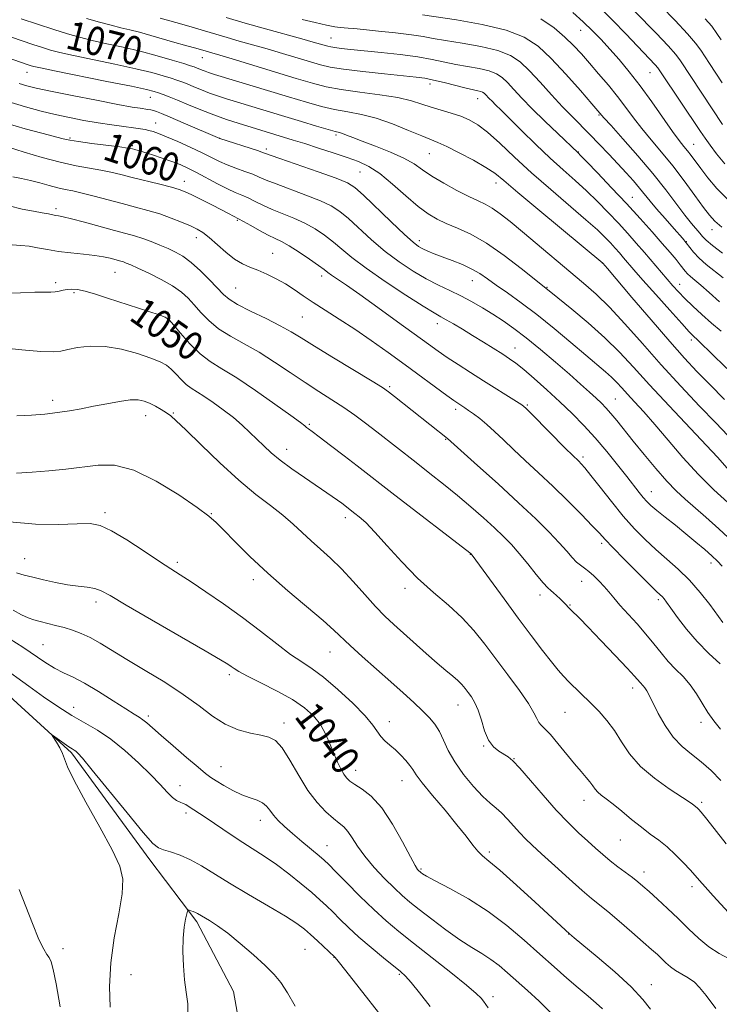
# Model space of a CAD drawing. Extents: x 2137300 to 2140200, y 319800 to 322700.
# Drawn here: x 2138780 to 2138976, y 321179 to 321455 of the extents above; entities that cross this region are included whole.
import ezdxf
from ezdxf.enums import TextEntityAlignment as Align

# ---------------------------------------------------------------- set-up
doc = ezdxf.new("R2010")
doc.units = 0
doc.header["$MEASUREMENT"] = 0
for name, color, linetype, lineweight in [('DTM HARD BREAKLINE', 7, 'Continuous', 0), ('DTM SPOT ELEVATION', 2, 'Continuous', 13), ('INDEX CONTOUR', 41, 'Continuous', 13), ('INDEX CONTOUR LABEL', 244, 'Continuous', 0), ('INTERMEDIATE CONTOUR', 44, 'Continuous', 0)]:
    doc.layers.add(name, color=color, linetype=linetype, lineweight=lineweight)
doc.styles.add('Style-ITALICS', font='ITALICS.shx')

msp = doc.modelspace()

# ---------------------------------------------------------------- linework, layer by layer
at = {"layer": 'DTM HARD BREAKLINE'}
msp.add_polyline3d([(2138503.43, 321572.01, 1073.51), (2138521.91, 321538.65, 1070.9), (2138534.81, 321508.82, 1067.55), (2138542.81, 321487.63, 1061.31), (2138557.28, 321475.92, 1055.81), (2138573.87, 321457.93, 1052.29), (2138600.13, 321440.83, 1049.17), (2138616.2, 321425.12, 1046.79), (2138620.47, 321413.66, 1044.74), (2138624.55, 321394.83, 1042.93), (2138626.6, 321385.7, 1041.45), (2138638.36, 321379.17, 1039.64), (2138666.03, 321373.39, 1038.33), (2138683.35, 321362.19, 1037.42), (2138695.55, 321350.54, 1037.25), (2138707.34, 321321.88, 1036.46), (2138717.32, 321311.99, 1035.5), (2138735.14, 321297.93, 1034.19), (2138764.69, 321276.21, 1033.06), (2138794.12, 321249.39, 1031.75), (2138816.09, 321219.34, 1031.47), (2138829.29, 321202, 1029.65), (2138839.59, 321182.45, 1028.86), (2138843.08, 321162.5, 1027.84)], dxfattribs=at)
at = {"layer": 'DTM SPOT ELEVATION'}
for p in [(2138866.9, 321449.74, 1076.9), (2138936.86, 321451.87, 1083.21), (2138830.81, 321444.17, 1071.23), (2138781.65, 321440.06, 1065.25), (2138956.29, 321439.97, 1085.18), (2138894.57, 321436.81, 1073.47), (2138816.21, 321433.07, 1065.2), (2138907.98, 321432.72, 1073.29), (2138941.93, 321428.15, 1079.82), (2138817.74, 321425.92, 1062.8), (2138868.27, 321422.5, 1067.7), (2138793.77, 321421.65, 1060.21), (2138811.15, 321419.53, 1060.22), (2138835.66, 321421.61, 1064.01), (2138968.53, 321419.92, 1084.87), (2138848.71, 321418.61, 1064.35), (2138894.38, 321417.27, 1069.12), (2138936.16, 321417.79, 1076.07), (2138874.98, 321412.14, 1065.04), (2138825.73, 321409.58, 1058.62), (2138913.07, 321409.05, 1069.42), (2138951.33, 321405.09, 1076.83), (2138789.82, 321401.92, 1054.39), (2138840.6, 321398.62, 1057.84), (2138973.64, 321395.96, 1081.38), (2138829.13, 321393.75, 1055.41), (2138891.62, 321392.9, 1064.46), (2138966.46, 321392.63, 1077.98), (2138850.53, 321389.39, 1056.86), (2138942.86, 321386.64, 1069.96), (2138806.31, 321384.01, 1051.11), (2138789.74, 321381.19, 1050.34), (2138864.26, 321383, 1057.51), (2138906.43, 321381.67, 1063.25), (2138794.88, 321378.33, 1049.77), (2138840.13, 321379.63, 1054.93), (2138927.37, 321379.82, 1066.09), (2138964.56, 321380.64, 1074.64), (2138821.17, 321372.86, 1050.24), (2138858.83, 321371.54, 1055.05), (2138896.63, 321369.61, 1059.42), (2138967.87, 321365.12, 1071.63), (2138918.44, 321362.82, 1060.73), (2138883.35, 321351.99, 1054.24), (2138788.84, 321348.18, 1046.47), (2138946.55, 321348.5, 1062.9), (2138901.8, 321345.62, 1055.62), (2138921.86, 321346.82, 1058.15), (2138814.92, 321343.88, 1045.36), (2138822.7, 321344.58, 1046.14), (2138860.77, 321341.47, 1050.2), (2138899.03, 321337.21, 1053.9), (2138854.4, 321334.47, 1048.64), (2138937.53, 321332.26, 1058.34), (2138956.65, 321322.56, 1060.73), (2138803.5, 321316.68, 1042.34), (2138833.3, 321316.4, 1044.08), (2138870.93, 321315.32, 1047.53), (2138942.71, 321308.05, 1055.66), (2138781.02, 321303.81, 1040.8), (2138905.92, 321304.98, 1049.95), (2138823.77, 321302.75, 1042.34), (2138973.36, 321302.57, 1059.51), (2138845.07, 321297.92, 1043.52), (2138887.6, 321295.44, 1047.53), (2138937.08, 321297.47, 1053.24), (2138925.4, 321293.57, 1051.49), (2138800.97, 321291.63, 1039.54), (2138933.85, 321290.79, 1052.11), (2138958.56, 321292.32, 1055.69), (2138786.16, 321279.65, 1036.94), (2138866.62, 321277.62, 1043.22), (2138838.35, 321271.28, 1039.67), (2138951.38, 321267.54, 1051.47), (2138794.71, 321262.09, 1034.67), (2138902.43, 321262.81, 1045.26), (2138815.65, 321259.72, 1036.34), (2138932.48, 321260.67, 1049.08), (2138853.67, 321257.68, 1038.5), (2138883.24, 321258.09, 1042.62), (2138970.56, 321257.9, 1053.53), (2138909.62, 321251.26, 1045.87), (2138836.06, 321245.51, 1036.82), (2138918.18, 321247.71, 1046.05), (2138873.77, 321244.43, 1040.63), (2138824.55, 321240.18, 1034.66), (2138886.8, 321241.55, 1041.28), (2138937.79, 321236.02, 1047.36), (2138970.71, 321235.51, 1050.28), (2138826.21, 321232.48, 1033.62), (2138847.07, 321230.45, 1035.39), (2138947.94, 321224.9, 1047.12), (2138865.78, 321223.3, 1036.77), (2138911.25, 321221.58, 1042.33), (2138892.13, 321216.82, 1040.2), (2138954.62, 321215.99, 1046.55), (2138968.03, 321211.88, 1047.57), (2138933.46, 321198.58, 1041.97), (2138791.74, 321194.44, 1033.44), (2138859.55, 321194.29, 1031.06), (2138867.69, 321192.05, 1031.95), (2138810.79, 321187.19, 1031.2), (2138886.05, 321187.3, 1033.81), (2138956.62, 321184.36, 1042.71), (2138912.23, 321181.01, 1036.44)]:
    msp.add_point(p, dxfattribs=at)
at = {"layer": 'INDEX CONTOUR', "flags": 128}
for points, elevation in [([(2138959.32, 321458.783), (2138963.342, 321454.625), (2138966.765, 321450.938), (2138969.04, 321448.254), (2138970.481, 321446.281), (2138972.904, 321442.539), (2138976.466, 321437.127)], 1090), ([(2138892.51, 321456.197), (2138902.025, 321454.785), (2138909.22, 321453.537), (2138915.967, 321451.944), (2138921.033, 321449.972), (2138924.929, 321447.398), (2138928.602, 321443.946), (2138932.714, 321439.554), (2138936.774, 321435.003), (2138940.007, 321431.286), (2138943.363, 321427.387), (2138945.34, 321425.152), (2138948.645, 321421.444), (2138952.805, 321416.709), (2138957.033, 321411.722), (2138960.682, 321407.15), (2138966.055, 321400.077), (2138967.898, 321397.769), (2138970.26, 321394.998), (2138971.012, 321394.082), (2138971.995, 321393.062), (2138973.748, 321391.572), (2138976.589, 321389.395)], 1080), ([(2138780.069, 321455.11), (2138784.627, 321453.579), (2138789.153, 321452.091), (2138792.979, 321450.89), (2138796.403, 321449.917), (2138799.963, 321449.034), (2138804.071, 321448.12), (2138808.625, 321447.119), (2138813.402, 321445.994), (2138818.131, 321444.746), (2138822.364, 321443.535), (2138825.606, 321442.561), (2138827.54, 321441.962), (2138828.546, 321441.626), (2138829.18, 321441.377), (2138830.718, 321440.738), (2138831.576, 321440.402), (2138832.537, 321440.068), (2138834.23, 321439.537), (2138854.922, 321433.235), (2138859.988, 321431.714), (2138864.168, 321430.547), (2138867.894, 321429.678), (2138871.556, 321429.014), (2138875.383, 321428.296), (2138879.56, 321427.225), (2138884.135, 321425.626), (2138888.593, 321423.824), (2138892.279, 321422.271), (2138896.831, 321420.443), (2138899.288, 321419.324), (2138902.797, 321417.56), (2138906.757, 321415.451), (2138910.26, 321413.455), (2138912.78, 321411.799), (2138915.314, 321409.777), (2138919.243, 321406.448), (2138925.39, 321401.301), (2138943.04, 321386.597), (2138944.312, 321385.109), (2138951.18, 321377.019), (2138956.582, 321370.691), (2138961.794, 321364.663), (2138965.934, 321360.012), (2138969.418, 321356.273), (2138972.987, 321352.593), (2138977.161, 321348.36)], 1070), ([(2138776.116, 321425.712), (2138781.157, 321424.259), (2138785.819, 321423.014), (2138791.852, 321421.465), (2138793.7, 321421.066), (2138796.124, 321420.683), (2138799.841, 321420.183), (2138807.673, 321419.179), (2138809.793, 321418.891), (2138810.776, 321418.733), (2138811.272, 321418.619), (2138811.859, 321418.47), (2138812.842, 321418.198), (2138814.457, 321417.716), (2138816.824, 321416.973), (2138819.593, 321416.064), (2138822.299, 321415.121), (2138824.617, 321414.223), (2138826.784, 321413.255), (2138829.175, 321412.047), (2138835.066, 321408.869), (2138837.841, 321407.431), (2138840.052, 321406.409), (2138841.881, 321405.644), (2138843.634, 321404.886), (2138845.574, 321403.94), (2138847.802, 321402.835), (2138850.379, 321401.656), (2138856.444, 321399.198), (2138859.539, 321397.795), (2138862.424, 321396.193), (2138865.081, 321394.423), (2138867.533, 321392.537), (2138869.907, 321390.526), (2138872.743, 321388.17), (2138876.684, 321385.186), (2138882.047, 321381.474), (2138887.836, 321377.654), (2138892.732, 321374.524), (2138895.794, 321372.643), (2138897.606, 321371.607), (2138899.133, 321370.773), (2138901.15, 321369.62), (2138903.679, 321368.12), (2138906.554, 321366.369), (2138909.585, 321364.48), (2138914.991, 321361.058), (2138916.914, 321359.825), (2138918.684, 321358.577), (2138920.863, 321356.835), (2138923.844, 321354.264), (2138927.372, 321351.101), (2138931.021, 321347.727), (2138934.458, 321344.428), (2138937.717, 321341.117), (2138940.923, 321337.614), (2138944.14, 321333.837), (2138947.178, 321330.094), (2138949.783, 321326.789), (2138953.251, 321322.338), (2138954.385, 321320.931), (2138955.374, 321319.811), (2138956.523, 321318.699), (2138958.166, 321317.298), (2138960.523, 321315.397), (2138963.362, 321313.135), (2138966.34, 321310.74), (2138969.148, 321308.422), (2138971.622, 321306.315), (2138973.633, 321304.537), (2138975.14, 321303.107), (2138976.455, 321301.651)], 1060), ([(2138775.107, 321378.156), (2138779.84, 321378.298), (2138783.888, 321378.457), (2138786.648, 321378.503), (2138788.389, 321378.498), (2138789.6, 321378.559), (2138790.697, 321378.759), (2138791.799, 321379.028), (2138792.954, 321379.255), (2138794.238, 321379.335), (2138795.841, 321379.185), (2138797.986, 321378.726), (2138800.829, 321377.913), (2138804.263, 321376.821), (2138818.743, 321372.099), (2138820.42, 321371.487), (2138821.478, 321370.763), (2138822.709, 321369.371), (2138824.714, 321366.963), (2138827.322, 321364.019), (2138830.171, 321361.225), (2138833.043, 321359.038), (2138836.299, 321357.004), (2138840.442, 321354.439), (2138845.7, 321350.925), (2138851.162, 321347.105), (2138855.647, 321343.888), (2138858.289, 321341.944), (2138859.506, 321341.005), (2138860.04, 321340.571), (2138860.58, 321340.159), (2138861.62, 321339.39), (2138863.597, 321337.906), (2138866.753, 321335.506), (2138870.544, 321332.605), (2138874.227, 321329.766), (2138884.773, 321321.573), (2138906.147, 321305.101), (2138906.273, 321304.963), (2138906.435, 321304.75), (2138915.364, 321292.502), (2138919.326, 321287.115), (2138922.983, 321282.212), (2138926.132, 321278.063), (2138928.653, 321274.824), (2138930.506, 321272.545), (2138931.999, 321270.86), (2138933.519, 321269.301), (2138939.739, 321263.223), (2138941.996, 321260.914), (2138944.191, 321258.423), (2138946.274, 321255.627), (2138948.275, 321252.455), (2138950.554, 321249.04), (2138953.553, 321245.56), (2138957.485, 321242.215), (2138961.649, 321239.276), (2138967.209, 321235.668), (2138968.206, 321234.977), (2138969.522, 321233.97), (2138969.882, 321233.613), (2138970.634, 321232.721), (2138972.156, 321230.806), (2138977.629, 321223.811)], 1050), ([(2138778.712, 321299.831), (2138780.882, 321299.195), (2138783.268, 321298.57), (2138786.279, 321297.84), (2138789.671, 321297.095), (2138793.036, 321296.476), (2138796.033, 321296.072), (2138798.579, 321295.774), (2138800.657, 321295.419), (2138802.456, 321294.787), (2138804.986, 321293.418), (2138809.466, 321290.79), (2138816.552, 321286.674), (2138831.639, 321277.95), (2138835.884, 321275.457), (2138837.935, 321274.197), (2138838.872, 321273.549), (2138839.685, 321272.956), (2138841.021, 321272.129), (2138843.437, 321270.843), (2138847.246, 321268.958), (2138851.772, 321266.679), (2138856.093, 321264.294), (2138859.481, 321262.016), (2138861.995, 321259.739), (2138863.892, 321257.28), (2138865.401, 321254.531), (2138866.643, 321251.68), (2138867.716, 321248.995), (2138868.699, 321246.698), (2138869.603, 321244.829), (2138870.422, 321243.388), (2138871.194, 321242.332), (2138872.145, 321241.454), (2138873.543, 321240.506), (2138875.583, 321239.214), (2138878.153, 321237.171), (2138881.066, 321233.943), (2138884.102, 321229.373), (2138886.914, 321224.397), (2138889.124, 321220.23), (2138890.47, 321217.774), (2138891.142, 321216.69), (2138891.447, 321216.329), (2138891.845, 321215.975), (2138892.083, 321215.786), (2138892.508, 321215.485), (2138893.633, 321214.823), (2138896.062, 321213.515), (2138900.168, 321211.349), (2138905.391, 321208.418), (2138910.941, 321204.893), (2138916.164, 321200.962), (2138920.955, 321196.884), (2138925.346, 321192.938), (2138929.36, 321189.358), (2138932.979, 321186.193), (2138936.177, 321183.448), (2138938.923, 321181.119), (2138941.181, 321179.183), (2138942.908, 321177.609)], 1040), ([(2138826.722, 321175.62), (2138826.708, 321179.004), (2138826.321, 321182.23), (2138825.842, 321185.688), (2138825.507, 321189.622), (2138825.375, 321193.702), (2138825.459, 321197.453), (2138825.752, 321200.484), (2138826.137, 321202.734), (2138826.478, 321204.222), (2138826.685, 321205.001), (2138826.853, 321205.261), (2138827.129, 321205.227), (2138827.614, 321205.085), (2138828.232, 321204.884), (2138828.868, 321204.636), (2138829.457, 321204.337), (2138832.808, 321202.337), (2138835.021, 321200.898), (2138837.919, 321198.777), (2138841.454, 321195.906), (2138845.156, 321192.703), (2138848.444, 321189.709), (2138850.911, 321187.268), (2138852.846, 321184.948), (2138854.707, 321182.117), (2138856.822, 321178.381)], 1030)]:
    msp.add_lwpolyline(points, dxfattribs=dict(at, elevation=elevation))
at = {"layer": 'INTERMEDIATE CONTOUR', "flags": 128}
for points, elevation in [([(2138946.113, 321463.268), (2138957.952, 321451.061), (2138961.328, 321447.5), (2138963.459, 321445.098), (2138964.812, 321443.315), (2138976.615, 321425.481)], 1088), ([(2138942.286, 321458.192), (2138945.831, 321454.632), (2138949.449, 321450.872), (2138957.755, 321442.159), (2138958.43, 321441.378), (2138959.212, 321440.279), (2138970.386, 321423.537), (2138971.701, 321421.611), (2138973.075, 321419.708), (2138974.938, 321417.26), (2138977.268, 321414.425)], 1086), ([(2138798.396, 321455.218), (2138801.989, 321454.179), (2138805.251, 321453.294), (2138807.981, 321452.616), (2138810.486, 321452.02), (2138813.197, 321451.335), (2138816.406, 321450.444), (2138823.084, 321448.502), (2138825.803, 321447.728), (2138829.64, 321446.661), (2138835.719, 321444.882), (2138839.209, 321443.842), (2138857.089, 321438.417), (2138861.682, 321437.048), (2138865.532, 321436.061), (2138869.698, 321435.279), (2138874.905, 321434.551), (2138880.528, 321433.811), (2138885.602, 321433.015), (2138889.425, 321432.139), (2138892.34, 321431.221), (2138894.945, 321430.321), (2138897.704, 321429.48), (2138900.534, 321428.659), (2138903.212, 321427.8), (2138905.614, 321426.805), (2138908.006, 321425.403), (2138910.751, 321423.284), (2138914.151, 321420.223), (2138918.259, 321416.365), (2138923.069, 321411.939), (2138928.448, 321407.223), (2138938.316, 321398.787), (2138941.516, 321395.923), (2138943.643, 321393.872), (2138945.165, 321392.28), (2138946.474, 321390.848), (2138947.691, 321389.478), (2138948.858, 321388.133), (2138951.744, 321384.768), (2138954.267, 321381.882), (2138957.859, 321377.821), (2138961.803, 321373.393), (2138965.153, 321369.657), (2138967.207, 321367.401), (2138968.232, 321366.324), (2138968.741, 321365.854), (2138969.282, 321365.388), (2138970.543, 321364.212), (2138973.247, 321361.581), (2138977.771, 321357.103)], 1072), ([(2138819.005, 321455.237), (2138823.386, 321454.044), (2138827.725, 321452.828), (2138831.407, 321451.747), (2138834.625, 321450.774), (2138837.769, 321449.836), (2138841.169, 321448.867), (2138844.896, 321447.823), (2138848.959, 321446.667), (2138853.287, 321445.395), (2138861.093, 321443.039), (2138863.88, 321442.222), (2138866.632, 321441.589), (2138870.386, 321440.994), (2138875.774, 321440.337), (2138881.814, 321439.68), (2138890.715, 321438.757), (2138893.196, 321438.42), (2138895.575, 321437.948), (2138898.58, 321437.226), (2138904.737, 321435.676), (2138906.763, 321435.211), (2138908.038, 321434.942), (2138908.825, 321434.754), (2138909.361, 321434.545), (2138909.776, 321434.27), (2138910.17, 321433.899), (2138911.227, 321432.767), (2138911.985, 321431.981), (2138912.996, 321430.981), (2138914.529, 321429.484), (2138916.892, 321427.153), (2138920.257, 321423.812), (2138924.223, 321419.914), (2138928.25, 321416.07), (2138931.91, 321412.743), (2138935.248, 321409.79), (2138938.422, 321406.918), (2138941.549, 321403.905), (2138944.58, 321400.821), (2138947.424, 321397.809), (2138950.019, 321394.971), (2138952.427, 321392.262), (2138954.738, 321389.597), (2138961.064, 321382.139), (2138962.688, 321380.265), (2138964.245, 321378.555), (2138966.023, 321376.721), (2138968.228, 321374.556), (2138970.765, 321372.187), (2138973.452, 321369.821), (2138976.171, 321367.583)], 1074), ([(2138837.493, 321455.511), (2138842.794, 321453.927), (2138848.525, 321452.295), (2138858.709, 321449.492), (2138861.898, 321448.601), (2138863.882, 321448.026), (2138865.963, 321447.407), (2138866.817, 321447.21), (2138867.982, 321447.026), (2138869.762, 321446.811), (2138872.395, 321446.532), (2138880.925, 321445.667), (2138886.232, 321445.078), (2138891.209, 321444.416), (2138895.26, 321443.713), (2138901.842, 321442.341), (2138908.432, 321441.141), (2138911.206, 321440.484), (2138913.253, 321439.686), (2138914.835, 321438.638), (2138916.339, 321437.219), (2138918.12, 321435.324), (2138920.375, 321432.9), (2138923.266, 321429.902), (2138926.805, 321426.406), (2138930.397, 321422.953), (2138936.101, 321417.531), (2138936.808, 321416.816), (2138938.528, 321415.049), (2138941.583, 321411.887), (2138945.517, 321407.771), (2138949.683, 321403.338), (2138953.529, 321399.137), (2138956.89, 321395.372), (2138959.697, 321392.165), (2138961.9, 321389.599), (2138963.552, 321387.626), (2138964.727, 321386.162), (2138966.126, 321384.325), (2138966.759, 321383.637), (2138967.621, 321382.882), (2138968.843, 321381.869), (2138970.541, 321380.405), (2138972.816, 321378.345), (2138975.711, 321375.753)], 1076), ([(2138934.636, 321456.838), (2138937.545, 321454.25), (2138940.153, 321451.754), (2138942.562, 321449.267), (2138944.982, 321446.626), (2138947.59, 321443.676), (2138950.431, 321440.283), (2138953.519, 321436.318), (2138956.801, 321431.794), (2138962.598, 321423.506), (2138964.457, 321420.964), (2138965.732, 321419.337), (2138966.738, 321418.09), (2138967.76, 321416.762), (2138970.487, 321413.109), (2138972.46, 321410.558), (2138974.989, 321407.583), (2138978.175, 321404.317)], 1084), ([(2138858.82, 321454.947), (2138862.474, 321454.037), (2138865.634, 321453.307), (2138867.904, 321452.869), (2138869.457, 321452.659), (2138870.595, 321452.564), (2138871.678, 321452.484), (2138873.268, 321452.347), (2138875.979, 321452.092), (2138880.146, 321451.68), (2138884.977, 321451.167), (2138889.402, 321450.631), (2138892.698, 321450.125), (2138895.539, 321449.606), (2138898.949, 321449.005), (2138903.604, 321448.26), (2138908.826, 321447.339), (2138913.586, 321446.214), (2138917.144, 321444.828), (2138919.893, 321443.005), (2138922.509, 321440.539), (2138925.501, 321437.343), (2138928.703, 321433.807), (2138931.782, 321430.439), (2138934.497, 321427.607), (2138939.44, 321422.671), (2138942.049, 321419.999), (2138944.707, 321417.205), (2138947.262, 321414.471), (2138949.578, 321411.945), (2138951.613, 321409.666), (2138953.342, 321407.641), (2138956.277, 321403.983), (2138958.1, 321401.811), (2138960.476, 321399.137), (2138963.057, 321396.262), (2138965.361, 321393.603), (2138968.453, 321389.698), (2138969.999, 321388.035), (2138972.03, 321386.266), (2138976.775, 321382.498)], 1078), ([(2138925.623, 321455.105), (2138929.387, 321452.554), (2138932.415, 321449.976), (2138934.865, 321447.595), (2138937.044, 321445.25), (2138939.298, 321442.683), (2138941.868, 321439.721), (2138944.589, 321436.516), (2138947.194, 321433.305), (2138949.501, 321430.263), (2138951.675, 321427.317), (2138953.969, 321424.329), (2138956.578, 321421.167), (2138959.486, 321417.721), (2138962.618, 321413.886), (2138965.852, 321409.679), (2138968.867, 321405.594), (2138971.294, 321402.249), (2138972.947, 321400.028), (2138974.386, 321398.418), (2138976.355, 321396.677)], 1082), ([(2138971.73, 321455.127), (2138973.552, 321452.999), (2138975.021, 321451.002), (2138976.2, 321449.195)], 1092), ([(2138773.986, 321451.086), (2138780.305, 321448.922), (2138783.32, 321447.905), (2138785.994, 321447.025), (2138788.299, 321446.312), (2138790.909, 321445.624), (2138794.676, 321444.775), (2138806.335, 321442.347), (2138812.159, 321441.088), (2138816.629, 321440.018), (2138819.819, 321439.152), (2138822.056, 321438.471), (2138823.677, 321437.936), (2138825.046, 321437.434), (2138826.53, 321436.835), (2138828.404, 321436.05), (2138830.568, 321435.157), (2138832.822, 321434.276), (2138835.064, 321433.484), (2138837.552, 321432.685), (2138853.907, 321427.702), (2138858.635, 321426.275), (2138862.847, 321425.019), (2138866.09, 321424.077), (2138868.08, 321423.534), (2138869.223, 321423.233), (2138870.094, 321422.96), (2138871.224, 321422.521), (2138872.969, 321421.819), (2138875.639, 321420.781), (2138879.359, 321419.375), (2138883.51, 321417.737), (2138887.287, 321416.042), (2138890.138, 321414.417), (2138892.519, 321412.777), (2138895.142, 321410.99), (2138898.49, 321408.991), (2138902.153, 321407.002), (2138905.496, 321405.311), (2138908.061, 321404.102), (2138910.1, 321403.119), (2138912.044, 321402), (2138914.283, 321400.429), (2138917.05, 321398.255), (2138920.538, 321395.379), (2138937.665, 321381.051), (2138941.194, 321377.94), (2138944.926, 321374.267), (2138949.248, 321369.572), (2138954.121, 321364.066), (2138959.401, 321358.127), (2138964.887, 321352.146), (2138970.141, 321346.566), (2138974.668, 321341.844), (2138978.098, 321338.309)], 1068), ([(2138773.867, 321445.042), (2138782.013, 321442.232), (2138782.835, 321441.96), (2138783.618, 321441.734), (2138785.415, 321441.331), (2138789.388, 321440.515), (2138804.045, 321437.575), (2138810.917, 321436.182), (2138815.128, 321435.29), (2138817.273, 321434.769), (2138818.505, 321434.38), (2138819.815, 321433.909), (2138821.546, 321433.242), (2138823.879, 321432.294), (2138826.915, 321431.022), (2138830.417, 321429.576), (2138834.069, 321428.15), (2138837.591, 321426.901), (2138840.875, 321425.833), (2138856.278, 321421.129), (2138859.506, 321420.114), (2138863.382, 321418.868), (2138867.506, 321417.517), (2138871.354, 321416.231), (2138874.567, 321415.079), (2138877.468, 321413.717), (2138880.545, 321411.703), (2138884.126, 321408.787), (2138887.883, 321405.486), (2138891.325, 321402.513), (2138894.124, 321400.396), (2138896.584, 321398.936), (2138899.174, 321397.747), (2138902.286, 321396.456), (2138906.026, 321394.723), (2138910.424, 321392.214), (2138915.365, 321388.801), (2138920.143, 321385.156), (2138928.488, 321378.488), (2138934.342, 321373.744), (2138938.971, 321369.87), (2138943.625, 321365.721), (2138947.68, 321361.704), (2138951.592, 321357.484), (2138956.088, 321352.543), (2138961.59, 321346.633), (2138972.075, 321335.501), (2138975.132, 321332.194), (2138977.872, 321329.173)], 1066), ([(2138779.489, 321436.962), (2138781.627, 321436.314), (2138784.233, 321435.676), (2138788.281, 321434.817), (2138794.315, 321433.599), (2138801.144, 321432.252), (2138807.15, 321431.099), (2138811.107, 321430.383), (2138813.354, 321430.018), (2138815.548, 321429.709), (2138816.332, 321429.568), (2138817.082, 321429.384), (2138817.964, 321429.1), (2138819.385, 321428.548), (2138821.815, 321427.535), (2138825.463, 321425.978), (2138835.723, 321421.56), (2138846.26, 321418.16), (2138847.99, 321417.576), (2138852.554, 321415.96), (2138863.259, 321412.205), (2138868.297, 321410.392), (2138871.446, 321409.118), (2138873.549, 321407.807), (2138875.946, 321405.659), (2138883.77, 321398.155), (2138887.469, 321394.645), (2138889.89, 321392.462), (2138891.378, 321391.32), (2138892.561, 321390.662), (2138893.975, 321390.018), (2138895.782, 321389.268), (2138898.053, 321388.383), (2138900.784, 321387.345), (2138903.678, 321386.191), (2138906.359, 321384.967), (2138908.596, 321383.691), (2138910.709, 321382.246), (2138913.161, 321380.486), (2138916.317, 321378.276), (2138920.16, 321375.537), (2138924.576, 321372.208), (2138929.379, 321368.325), (2138934.118, 321364.34), (2138938.268, 321360.806), (2138943.763, 321356.167), (2138945.512, 321354.611), (2138946.951, 321353.185), (2138948.338, 321351.688), (2138949.934, 321349.935), (2138951.962, 321347.745), (2138954.509, 321344.95), (2138957.633, 321341.385), (2138961.344, 321336.992), (2138965.481, 321332.157), (2138969.84, 321327.374), (2138974.173, 321323.086), (2138978.06, 321319.546)], 1064), ([(2138776.03, 321432.002), (2138781.247, 321430.388), (2138785.618, 321429.205), (2138789.615, 321428.262), (2138793.62, 321427.403), (2138797.647, 321426.616), (2138801.617, 321425.925), (2138805.421, 321425.346), (2138808.823, 321424.882), (2138811.558, 321424.526), (2138813.461, 321424.268), (2138814.773, 321424.053), (2138815.836, 321423.819), (2138816.986, 321423.492), (2138818.534, 321422.947), (2138820.788, 321422.039), (2138823.903, 321420.696), (2138827.42, 321419.117), (2138830.728, 321417.568), (2138835.611, 321415.152), (2138837.803, 321414.167), (2138840.234, 321413.23), (2138842.717, 321412.343), (2138844.947, 321411.523), (2138846.782, 321410.758), (2138848.731, 321409.91), (2138851.467, 321408.808), (2138859.852, 321405.702), (2138863.918, 321404.093), (2138866.935, 321402.657), (2138869.315, 321401.115), (2138871.74, 321399.097), (2138878.258, 321393.162), (2138882.077, 321389.916), (2138886.002, 321386.954), (2138889.881, 321384.373), (2138893.571, 321382.21), (2138896.974, 321380.457), (2138900.156, 321378.945), (2138903.23, 321377.465), (2138906.277, 321375.849), (2138909.286, 321374.112), (2138912.223, 321372.31), (2138915.1, 321370.45), (2138918.131, 321368.329), (2138921.584, 321365.692), (2138925.594, 321362.407), (2138929.789, 321358.836), (2138933.666, 321355.464), (2138936.83, 321352.678), (2138939.298, 321350.472), (2138941.191, 321348.743), (2138942.655, 321347.357), (2138943.93, 321346.047), (2138945.282, 321344.517), (2138946.942, 321342.509), (2138951.581, 321336.729), (2138954.633, 321332.95), (2138957.878, 321329.032), (2138960.949, 321325.511), (2138963.599, 321322.754), (2138966.081, 321320.452), (2138971.952, 321315.394), (2138975.581, 321312.173), (2138979.519, 321308.485)], 1062), ([(2138773.797, 321419.933), (2138780.921, 321417.728), (2138785.918, 321416.25), (2138791.017, 321414.891), (2138795.461, 321413.927), (2138799.206, 321413.266), (2138802.392, 321412.722), (2138805.198, 321412.136), (2138807.989, 321411.449), (2138811.173, 321410.632), (2138818.865, 321408.717), (2138822.144, 321407.879), (2138824.348, 321407.246), (2138826, 321406.621), (2138827.871, 321405.738), (2138830.497, 321404.43), (2138833.477, 321402.922), (2138836.176, 321401.536), (2138838.101, 321400.525), (2138842.32, 321398.25), (2138844.366, 321397.124), (2138846.873, 321395.761), (2138849.291, 321394.504), (2138851.242, 321393.571), (2138853.036, 321392.695), (2138855.16, 321391.496), (2138857.913, 321389.73), (2138860.846, 321387.732), (2138863.326, 321385.974), (2138864.916, 321384.798), (2138865.972, 321383.992), (2138867.045, 321383.209), (2138871.165, 321380.398), (2138874.906, 321377.79), (2138879.975, 321374.176), (2138885.534, 321370.168), (2138894.147, 321363.909), (2138896.88, 321361.947), (2138899.465, 321360.165), (2138902.493, 321358.166), (2138905.927, 321355.958), (2138909.572, 321353.653), (2138918.881, 321347.851), (2138920.349, 321346.902), (2138921.509, 321345.941), (2138923.245, 321344.219), (2138932.605, 321334.699), (2138934.554, 321332.751), (2138936.294, 321331.074), (2138936.964, 321330.398), (2138937.988, 321329.225), (2138939.689, 321327.109), (2138942.27, 321323.794), (2138945.428, 321319.774), (2138948.741, 321315.726), (2138951.879, 321312.187), (2138954.886, 321309.118), (2138957.899, 321306.331), (2138961.017, 321303.642), (2138964.196, 321300.852), (2138967.349, 321297.756), (2138970.363, 321294.287), (2138972.987, 321290.919), (2138976.658, 321285.912)], 1058), ([(2138777.714, 321410.811), (2138780.118, 321410.331), (2138782.641, 321409.78), (2138785.286, 321409.091), (2138787.901, 321408.36), (2138790.294, 321407.724), (2138792.38, 321407.263), (2138794.503, 321406.841), (2138797.109, 321406.264), (2138800.505, 321405.402), (2138808.383, 321403.291), (2138812.098, 321402.325), (2138815.562, 321401.395), (2138818.872, 321400.396), (2138822.076, 321399.262), (2138825.015, 321398.095), (2138827.482, 321397.038), (2138829.369, 321396.155), (2138830.986, 321395.197), (2138832.745, 321393.834), (2138837.399, 321389.678), (2138839.837, 321387.737), (2138842.048, 321386.407), (2138844.162, 321385.48), (2138846.393, 321384.614), (2138848.889, 321383.532), (2138851.528, 321382.23), (2138854.12, 321380.774), (2138856.555, 321379.207), (2138859.044, 321377.493), (2138861.876, 321375.575), (2138865.274, 321373.4), (2138869.191, 321370.926), (2138873.515, 321368.111), (2138878.127, 321364.948), (2138882.882, 321361.56), (2138887.634, 321358.101), (2138899.339, 321349.492), (2138901.292, 321348.083), (2138902.382, 321347.328), (2138904.405, 321346.031), (2138905.433, 321345.343), (2138906.838, 321344.364), (2138908.572, 321343.062), (2138910.549, 321341.417), (2138912.719, 321339.416), (2138915.163, 321337.058), (2138917.997, 321334.348), (2138921.3, 321331.288), (2138925.009, 321327.874), (2138929.025, 321324.099), (2138933.18, 321320.048), (2138937.038, 321316.176), (2138940.095, 321313.027), (2138942.085, 321310.909), (2138943.693, 321309.164), (2138945.846, 321306.899), (2138949.146, 321303.531), (2138952.926, 321299.731), (2138956.196, 321296.482), (2138958.216, 321294.516), (2138959.739, 321293.05), (2138960.193, 321292.515), (2138960.887, 321291.58), (2138962.077, 321289.911), (2138963.956, 321287.302), (2138966.461, 321284.038), (2138969.468, 321280.532), (2138972.783, 321277.174), (2138975.94, 321274.279)], 1056), ([(2138776.682, 321402.641), (2138780.344, 321401.778), (2138783.482, 321401.179), (2138785.951, 321400.755), (2138787.681, 321400.433), (2138789.699, 321400.018), (2138790.522, 321399.88), (2138791.816, 321399.622), (2138794.13, 321399.061), (2138797.769, 321398.089), (2138806.158, 321395.792), (2138809.336, 321394.943), (2138811.837, 321394.253), (2138814.104, 321393.539), (2138816.484, 321392.665), (2138818.912, 321391.682), (2138821.222, 321390.688), (2138823.317, 321389.716), (2138825.375, 321388.533), (2138827.642, 321386.842), (2138830.252, 321384.485), (2138832.888, 321381.864), (2138836.727, 321377.832), (2138838.311, 321376.5), (2138840.681, 321375.056), (2138844.353, 321373.172), (2138848.659, 321371.06), (2138852.637, 321369.067), (2138855.67, 321367.397), (2138858.512, 321365.658), (2138862.263, 321363.308), (2138867.594, 321360.045), (2138878.365, 321353.527), (2138881.294, 321351.725), (2138882.996, 321350.571), (2138884.675, 321349.273), (2138899.559, 321337.423), (2138907.961, 321329.912), (2138913.699, 321324.743), (2138919.438, 321319.475), (2138924.231, 321314.916), (2138927.991, 321311.172), (2138930.843, 321308.177), (2138932.931, 321305.857), (2138934.469, 321304.114), (2138935.69, 321302.849), (2138936.802, 321301.934), (2138937.926, 321301.142), (2138939.159, 321300.22), (2138940.561, 321298.987), (2138942.037, 321297.523), (2138943.453, 321295.98), (2138944.743, 321294.449), (2138946.112, 321292.783), (2138947.835, 321290.777), (2138952.626, 321285.505), (2138955.133, 321282.64), (2138957.356, 321279.9), (2138959.377, 321277.345), (2138961.362, 321274.996), (2138963.43, 321272.838), (2138965.511, 321270.722), (2138967.487, 321268.461), (2138969.275, 321265.933), (2138972.512, 321260.701), (2138974.146, 321258.326), (2138976.017, 321255.952)], 1054), ([(2138777.493, 321391.726), (2138779.976, 321391.54), (2138782.242, 321391.348), (2138784.661, 321390.952), (2138787.377, 321390.423), (2138790.475, 321389.895), (2138793.958, 321389.473), (2138797.488, 321389.122), (2138800.65, 321388.774), (2138803.114, 321388.384), (2138804.936, 321387.987), (2138808.012, 321387.164), (2138808.71, 321386.946), (2138809.512, 321386.643), (2138810.744, 321386.112), (2138812.771, 321385.186), (2138815.778, 321383.768), (2138819.245, 321382.032), (2138822.473, 321380.219), (2138824.941, 321378.503), (2138826.845, 321376.791), (2138828.557, 321374.92), (2138830.415, 321372.785), (2138832.62, 321370.503), (2138835.338, 321368.25), (2138838.678, 321366.133), (2138842.524, 321364.001), (2138846.703, 321361.637), (2138851.046, 321358.904), (2138855.391, 321355.991), (2138859.582, 321353.165), (2138863.49, 321350.631), (2138867.101, 321348.338), (2138870.429, 321346.168), (2138873.522, 321344.008), (2138876.549, 321341.754), (2138879.716, 321339.305), (2138890.69, 321330.696), (2138894.557, 321327.687), (2138898.428, 321324.645), (2138902.278, 321321.526), (2138906.055, 321318.327), (2138909.587, 321315.215), (2138912.674, 321312.395), (2138915.203, 321309.981), (2138917.408, 321307.709), (2138919.612, 321305.219), (2138922.024, 321302.308), (2138924.388, 321299.388), (2138926.333, 321297.025), (2138927.609, 321295.611), (2138928.443, 321294.843), (2138929.181, 321294.242), (2138930.085, 321293.439), (2138931.079, 321292.498), (2138932.002, 321291.589), (2138934.07, 321289.477), (2138936.462, 321287.1), (2138938.922, 321284.587), (2138942.525, 321280.849), (2138946.514, 321276.668), (2138949.903, 321273.072), (2138951.961, 321270.831), (2138953.471, 321269.102), (2138954.366, 321268.159), (2138954.84, 321267.573), (2138955.354, 321266.773), (2138956.047, 321265.491), (2138958.596, 321260.427), (2138960.525, 321256.978), (2138962.78, 321253.719), (2138965.269, 321251.118), (2138967.91, 321248.948), (2138970.627, 321246.81), (2138973.362, 321244.373), (2138976.143, 321241.58)], 1052), ([(2138768.579, 321363.572), (2138780.198, 321362.347), (2138785.575, 321361.859), (2138788.992, 321361.735), (2138791.128, 321361.942), (2138793.113, 321362.395), (2138795.863, 321362.965), (2138799.419, 321363.37), (2138803.606, 321363.288), (2138808.179, 321362.511), (2138812.624, 321361.299), (2138816.356, 321360.024), (2138818.964, 321358.96), (2138820.732, 321357.982), (2138822.119, 321356.865), (2138823.497, 321355.466), (2138824.906, 321353.96), (2138826.3, 321352.601), (2138827.684, 321351.547), (2138831.25, 321349.331), (2138833.817, 321347.603), (2138836.693, 321345.521), (2138839.515, 321343.315), (2138841.997, 321341.176), (2138844.165, 321339.144), (2138847.999, 321335.377), (2138850.077, 321333.481), (2138852.662, 321331.37), (2138855.92, 321328.963), (2138859.452, 321326.49), (2138867.234, 321321.195), (2138868.716, 321320.168), (2138869.893, 321319.324), (2138873.59, 321316.49), (2138874.805, 321315.519), (2138876.603, 321313.891), (2138879.177, 321311.246), (2138882.632, 321307.398), (2138886.728, 321302.861), (2138891.138, 321298.322), (2138895.557, 321294.308), (2138899.772, 321290.704), (2138903.594, 321287.236), (2138906.919, 321283.657), (2138909.979, 321279.838), (2138916.451, 321271.192), (2138919.662, 321266.829), (2138922.21, 321263.157), (2138923.738, 321260.59), (2138924.543, 321258.945), (2138925.087, 321257.89), (2138925.778, 321257.076), (2138926.817, 321256.085), (2138928.356, 321254.483), (2138930.455, 321252.007), (2138935.091, 321246.291), (2138936.947, 321244.106), (2138938.377, 321242.47), (2138939.438, 321241.199), (2138940.211, 321240.131), (2138940.868, 321239.192), (2138941.611, 321238.332), (2138942.62, 321237.473), (2138944.019, 321236.423), (2138945.915, 321234.963), (2138948.35, 321232.967), (2138951.09, 321230.691), (2138953.834, 321228.484), (2138956.353, 321226.593), (2138958.709, 321224.846), (2138961.039, 321222.966), (2138963.416, 321220.78), (2138965.659, 321218.522), (2138967.524, 321216.526), (2138968.89, 321214.989), (2138970.118, 321213.565), (2138971.69, 321211.77), (2138973.92, 321209.293), (2138980.364, 321202.276)], 1048), ([(2138778.782, 321343.783), (2138782.919, 321343.96), (2138786.707, 321344.28), (2138790.224, 321344.71), (2138793.566, 321345.222), (2138796.884, 321345.813), (2138800.343, 321346.485), (2138804.01, 321347.214), (2138807.571, 321347.86), (2138810.612, 321348.26), (2138812.851, 321348.284), (2138814.536, 321347.957), (2138816.046, 321347.343), (2138817.664, 321346.514), (2138819.29, 321345.588), (2138820.729, 321344.694), (2138821.942, 321343.825), (2138823.516, 321342.437), (2138826.195, 321339.854), (2138830.456, 321335.678), (2138835.701, 321330.639), (2138841.067, 321325.75), (2138845.84, 321321.795), (2138849.923, 321318.654), (2138853.369, 321315.981), (2138856.266, 321313.483), (2138861.316, 321308.743), (2138863.932, 321306.414), (2138866.75, 321303.887), (2138869.803, 321300.924), (2138873.075, 321297.409), (2138876.353, 321293.722), (2138879.375, 321290.366), (2138881.984, 321287.683), (2138884.443, 321285.37), (2138893.549, 321277.182), (2138896.601, 321274.509), (2138899.076, 321272.44), (2138900.99, 321270.879), (2138902.446, 321269.629), (2138903.554, 321268.506), (2138904.458, 321267.417), (2138905.312, 321266.286), (2138906.23, 321265.014), (2138907.186, 321263.415), (2138908.118, 321261.281), (2138908.996, 321258.529), (2138909.922, 321255.57), (2138911.039, 321252.943), (2138912.426, 321251.055), (2138913.922, 321249.805), (2138916.479, 321248.244), (2138917.813, 321247.128), (2138919.794, 321245.041), (2138922.745, 321241.636), (2138926.315, 321237.469), (2138929.984, 321233.324), (2138933.323, 321229.829), (2138936.258, 321226.983), (2138938.808, 321224.631), (2138941.019, 321222.623), (2138943.052, 321220.828), (2138945.101, 321219.121), (2138947.285, 321217.418), (2138951.336, 321214.372), (2138952.842, 321213.189), (2138954.263, 321211.993), (2138956.008, 321210.455), (2138958.372, 321208.336), (2138961.183, 321205.758), (2138964.154, 321202.929), (2138967.059, 321200.058), (2138969.905, 321197.343), (2138972.763, 321194.981), (2138975.637, 321193.123), (2138978.287, 321191.734)], 1046), ([(2138778.746, 321327.707), (2138783.128, 321328.01), (2138787.774, 321328.414), (2138792.514, 321328.903), (2138801.596, 321330.034), (2138806.243, 321329.977), (2138811.596, 321328.606), (2138817.882, 321325.534), (2138824.199, 321321.63), (2138829.368, 321318.08), (2138832.601, 321315.713), (2138834.692, 321313.936), (2138836.826, 321311.803), (2138839.96, 321308.583), (2138844.138, 321304.427), (2138849.174, 321299.702), (2138854.776, 321294.801), (2138864.697, 321286.436), (2138867.673, 321283.781), (2138872.255, 321279.402), (2138875.612, 321276.358), (2138883.592, 321269.292), (2138887.113, 321266.141), (2138890.077, 321263.436), (2138892.505, 321261.149), (2138894.439, 321259.214), (2138895.982, 321257.382), (2138897.254, 321255.363), (2138898.406, 321252.924), (2138899.729, 321250.057), (2138901.542, 321246.813), (2138904.032, 321243.309), (2138906.83, 321239.938), (2138909.435, 321237.157), (2138911.476, 321235.262), (2138913.119, 321233.895), (2138914.664, 321232.533), (2138916.34, 321230.788), (2138919.775, 321226.924), (2138921.373, 321225.261), (2138923.255, 321223.469), (2138925.899, 321221.046), (2138929.563, 321217.711), (2138933.629, 321214.036), (2138937.259, 321210.809), (2138939.884, 321208.565), (2138944.412, 321204.855), (2138947.617, 321202.148), (2138951.172, 321199.097), (2138954.38, 321196.317), (2138956.714, 321194.272), (2138958.335, 321192.814), (2138959.574, 321191.64), (2138960.729, 321190.508), (2138961.967, 321189.391), (2138963.418, 321188.323), (2138965.15, 321187.312), (2138966.986, 321186.275), (2138968.687, 321185.105), (2138970.169, 321183.617), (2138971.963, 321181.326), (2138974.754, 321177.663)], 1044), ([(2138776.782, 321314.11), (2138784.027, 321313.439), (2138790.531, 321313.399), (2138795.731, 321313.593), (2138799.339, 321313.625), (2138802.186, 321313.101), (2138805.385, 321311.632), (2138809.697, 321309.023), (2138814.495, 321305.878), (2138818.804, 321302.997), (2138821.967, 321300.935), (2138824.604, 321299.259), (2138827.654, 321297.295), (2138831.81, 321294.53), (2138836.782, 321291.098), (2138842.033, 321287.299), (2138847.082, 321283.44), (2138851.66, 321279.868), (2138855.551, 321276.939), (2138858.683, 321274.822), (2138861.552, 321272.947), (2138864.798, 321270.556), (2138868.811, 321267.151), (2138872.982, 321263.276), (2138876.454, 321259.736), (2138878.617, 321257.141), (2138880.805, 321253.967), (2138881.976, 321252.731), (2138883.381, 321251.493), (2138884.911, 321250.163), (2138886.45, 321248.692), (2138887.851, 321247.2), (2138888.963, 321245.849), (2138889.758, 321244.676), (2138890.718, 321243.227), (2138892.452, 321240.924), (2138895.338, 321237.415), (2138898.829, 321233.254), (2138902.155, 321229.223), (2138904.711, 321225.957), (2138906.577, 321223.502), (2138908.004, 321221.756), (2138909.315, 321220.495), (2138911.142, 321219.001), (2138914.186, 321216.428), (2138918.813, 321212.289), (2138924.041, 321207.502), (2138933.723, 321198.585), (2138935.028, 321197.496), (2138941.49, 321192.137), (2138946.398, 321187.933), (2138950.953, 321183.752), (2138954.241, 321180.265), (2138956.404, 321177.484)], 1042), ([(2138777.801, 321289.354), (2138780.18, 321288.082), (2138782.012, 321287.227), (2138783.636, 321286.651), (2138785.358, 321286.179), (2138789.705, 321285.089), (2138792.088, 321284.452), (2138794.444, 321283.737), (2138796.834, 321282.848), (2138799.366, 321281.66), (2138802.178, 321280.068), (2138809.683, 321275.477), (2138814.779, 321272.45), (2138820.278, 321269.124), (2138825.484, 321265.731), (2138829.883, 321262.499), (2138833.674, 321259.644), (2138837.238, 321257.377), (2138840.838, 321255.836), (2138844.273, 321254.877), (2138847.222, 321254.286), (2138849.487, 321253.78), (2138851.348, 321252.815), (2138853.206, 321250.78), (2138855.374, 321247.311), (2138857.815, 321243.036), (2138860.402, 321238.831), (2138863.002, 321235.408), (2138865.439, 321232.823), (2138867.531, 321230.971), (2138869.156, 321229.691), (2138870.447, 321228.623), (2138871.601, 321227.353), (2138872.819, 321225.548), (2138874.323, 321223.205), (2138876.34, 321220.4), (2138878.983, 321217.263), (2138881.897, 321214.136), (2138884.619, 321211.415), (2138886.851, 321209.34), (2138888.991, 321207.53), (2138891.608, 321205.451), (2138895.085, 321202.744), (2138899.046, 321199.749), (2138902.928, 321196.98), (2138906.288, 321194.816), (2138909.151, 321193.084), (2138911.665, 321191.476), (2138913.989, 321189.722), (2138916.339, 321187.718), (2138921.945, 321182.73), (2138925.163, 321179.776), (2138928.331, 321176.633)], 1038), ([(2138776.921, 321281.22), (2138780.48, 321278.935), (2138786.669, 321274.737), (2138789.363, 321273.081), (2138791.891, 321271.799), (2138794.575, 321270.542), (2138797.795, 321268.868), (2138801.741, 321266.511), (2138805.841, 321263.903), (2138809.337, 321261.654), (2138811.673, 321260.205), (2138813.126, 321259.329), (2138814.176, 321258.631), (2138815.29, 321257.74), (2138816.859, 321256.368), (2138819.258, 321254.251), (2138822.657, 321251.291), (2138826.399, 321248.065), (2138829.625, 321245.314), (2138831.737, 321243.564), (2138833.19, 321242.481), (2138834.701, 321241.508), (2138836.809, 321240.235), (2138839.33, 321238.823), (2138841.9, 321237.576), (2138844.204, 321236.705), (2138846.144, 321236.048), (2138847.668, 321235.353), (2138848.783, 321234.417), (2138849.713, 321233.246), (2138850.736, 321231.898), (2138852.091, 321230.409), (2138853.859, 321228.725), (2138856.08, 321226.771), (2138858.707, 321224.544), (2138863.531, 321220.525), (2138864.981, 321219.284), (2138866.266, 321218.067), (2138868.161, 321216.138), (2138871.203, 321213.011), (2138874.976, 321209.19), (2138878.828, 321205.427), (2138882.318, 321202.254), (2138885.843, 321199.304), (2138890.012, 321195.99), (2138900.464, 321187.774), (2138904.867, 321184.242), (2138907.57, 321181.948), (2138908.938, 321180.609), (2138909.622, 321179.727), (2138910.864, 321177.848)], 1036), ([(2138774.426, 321273.684), (2138782.222, 321268.014), (2138786.324, 321265.075), (2138790.344, 321262.309), (2138794.197, 321259.854), (2138801.436, 321255.684), (2138805.153, 321253.21), (2138809.092, 321250.058), (2138812.955, 321246.57), (2138816.344, 321243.233), (2138818.965, 321240.457), (2138820.918, 321238.325), (2138822.408, 321236.839), (2138823.612, 321235.96), (2138824.604, 321235.487), (2138825.432, 321235.177), (2138826.154, 321234.833), (2138826.857, 321234.41), (2138830.028, 321232.38), (2138832.15, 321230.961), (2138838.607, 321226.534), (2138842.137, 321224.188), (2138848.449, 321220.196), (2138851.638, 321218.026), (2138855.09, 321215.431), (2138858.511, 321212.685), (2138861.497, 321210.182), (2138863.775, 321208.194), (2138865.594, 321206.511), (2138867.339, 321204.799), (2138869.344, 321202.784), (2138871.761, 321200.42), (2138874.693, 321197.723), (2138878.128, 321194.773), (2138881.578, 321191.931), (2138886.321, 321188.093), (2138887.718, 321186.786), (2138889.337, 321184.965), (2138891.706, 321182.07), (2138894.636, 321178.267)], 1034), ([(2138805.019, 321178.069), (2138804.831, 321183.876), (2138805.161, 321190.491), (2138806.14, 321197.508), (2138807.373, 321204.22), (2138808.33, 321209.851), (2138808.529, 321213.982), (2138807.679, 321217.636), (2138805.538, 321222.197), (2138802.084, 321228.544), (2138798.179, 321235.549), (2138794.907, 321241.582), (2138793.051, 321245.442), (2138792.201, 321247.657), (2138791.649, 321249.186), (2138790.852, 321250.774), (2138789.92, 321252.331), (2138788.724, 321254.201), (2138788.807, 321254.274), (2138789.448, 321253.836), (2138792.092, 321251.969), (2138793.413, 321251.062), (2138794.322, 321250.47), (2138794.906, 321250.108), (2138795.346, 321249.814), (2138795.908, 321249.31), (2138797.21, 321247.838), (2138799.954, 321244.525), (2138809.723, 321232.512), (2138814.217, 321227.065), (2138816.935, 321223.977), (2138818.486, 321222.697), (2138819.884, 321222.194), (2138821.932, 321221.595), (2138824.565, 321220.683), (2138827.504, 321219.399), (2138830.581, 321217.689), (2138838.431, 321212.795), (2138843.776, 321209.611), (2138849.336, 321206.361), (2138854.085, 321203.546), (2138857.289, 321201.509), (2138859.394, 321199.964), (2138861.136, 321198.463), (2138863.064, 321196.697), (2138867.868, 321192.183), (2138868.066, 321191.968), (2138868.902, 321190.94), (2138870.995, 321188.298), (2138884.944, 321170.475)], 1032), ([(2138790.953, 321178.186), (2138789.85, 321184.614), (2138789.055, 321188.648), (2138788.464, 321190.821), (2138787.923, 321191.957), (2138787.276, 321192.866), (2138786.362, 321194.319), (2138785.019, 321197.076), (2138783.184, 321201.536), (2138779.493, 321211.075)], 1034)]:
    msp.add_lwpolyline(points, dxfattribs=dict(at, elevation=elevation))

# ---------------------------------------------------------------- texts
at = {"layer": 'INDEX CONTOUR LABEL', "style": 'Style-ITALICS', "width": 0.875}
for s, rotation, p in [('1070', 345.9, (2138793.133, 321450.846, 1070)), ('1060', 341.3, (2138803.83, 321419.671, 1060)), ('1050', 324.8, (2138812.259, 321374.208, 1050)), ('1040', 307.1, (2138859.55, 321261.954, 1040))]:
    msp.add_text(s, height=8, rotation=rotation, dxfattribs=at).set_placement(p, align=Align.MIDDLE_LEFT)

doc.saveas('drawing.dxf')
